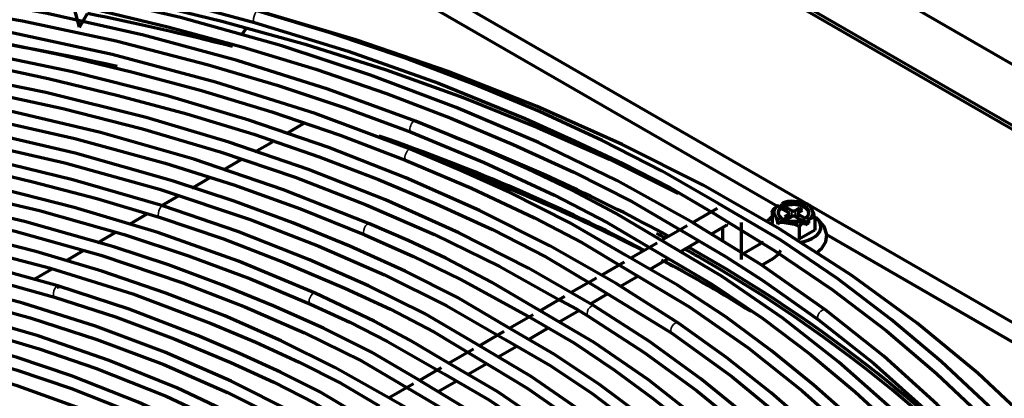
# Model space of a CAD drawing. Units: inches. Extents: x 0 to 8119, y 0 to 5791.
# Drawn here: x 4579 to 4682, y 2318 to 2358 of the extents above; entities that cross this region are included whole.
import ezdxf

# ---------------------------------------------------------------- set-up
doc = ezdxf.new("R2010")
doc.units = ezdxf.units.IN
doc.header["$MEASUREMENT"] = 0
doc.layers.add('1', color=7, linetype='Continuous', true_color=0xffffff)

msp = doc.modelspace()

# ---------------------------------------------------------------- linework, layer by layer
at = {"layer": '1', "color": 3, "linetype": 'Continuous', "lineweight": 70}
for p, q in [((4821.67, 2273.32), (4554.39, 2427.64)), ((4562.98, 2415.86), (4799.86, 2279.1)), ((4800.92, 2278.89), (4564.04, 2415.65)), ((4782.32, 2268.97), (4545.44, 2405.73)), ((4544.38, 2404.3), (4658.59, 2338.37)), ((4585.37, 2357.17), (4584.88, 2358.94)), ((4585.37, 2357.17), (4586.21, 2358.58)), ((4602.35, 2356.33), (4602.87, 2357)), ((4607.1, 2346), (4608.88, 2347.03)), ((4603.77, 2344.08), (4605.61, 2345.14)), ((4600.47, 2342.17), (4602.4, 2343.29)), ((4597.17, 2340.27), (4599.02, 2341.34)), ((4593.99, 2338.44), (4595.74, 2339.45)), ((4652.26, 2338.13), (4649.62, 2336.6)), ((4658.73, 2338.41), (4658.96, 2338.27)), ((4658.96, 2338.27), (4658.96, 2338.15)), ((4658.96, 2338.19), (4659.04, 2338.23)), ((4658.96, 2338.15), (4659.75, 2337.7)), ((4659.04, 2338.23), (4659.04, 2338.63)), ((4659.68, 2337.86), (4659.04, 2338.23)), ((4659.32, 2338.48), (4659.08, 2338.62)), ((4659.32, 2338.35), (4659.32, 2338.48)), ((4660.1, 2337.9), (4659.32, 2338.35)), ((4660.88, 2338.15), (4660.45, 2337.9)), ((4660.81, 2337.7), (4661.23, 2337.94)), ((4660.88, 2338.15), (4660.88, 2337.74)), ((4661.23, 2337.94), (4660.88, 2338.15)), ((4590.67, 2336.51), (4592.48, 2337.56)), ((4658.05, 2337.78), (4658.05, 2336.55)), ((4659.75, 2337.5), (4659.32, 2337.25)), ((4659.32, 2337.25), (4659.68, 2337.05)), ((4659.68, 2337.86), (4659.57, 2337.8)), ((4659.68, 2337.86), (4659.68, 2337.74)), ((4659.68, 2337.05), (4660.1, 2337.29)), ((4659.82, 2337.13), (4659.82, 2337.6)), ((4660.03, 2337.25), (4659.82, 2337.37)), ((4660.45, 2337.29), (4661.11, 2336.91)), ((4660.73, 2337.37), (4660.52, 2337.25)), ((4660.73, 2337.6), (4660.73, 2337.13)), ((4661.59, 2337.04), (4660.81, 2337.5)), ((4661.21, 2336.95), (4661.23, 2336.96)), ((4661.24, 2336.96), (4661.23, 2336.96)), ((4661.24, 2336.96), (4661.47, 2336.82)), ((4661.83, 2337.03), (4661.59, 2337.17)), ((4661.59, 2337.17), (4661.59, 2337.04)), ((4661.87, 2337), (4661.87, 2336.6)), ((4662.51, 2337.09), (4662.51, 2335.86)), ((4649.14, 2336.32), (4646.43, 2334.76)), ((4651.56, 2335.41), (4653.26, 2336.39)), ((4652.82, 2336.14), (4652.82, 2334.63)), ((4654.82, 2332.77), (4654.82, 2336.65)), ((4660.87, 2336.15), (4660.87, 2334.92)), ((4662.51, 2335.86), (4660.87, 2334.92)), ((4661.87, 2336.6), (4661.47, 2336.82)), ((4661.51, 2336.39), (4661.51, 2336.8)), ((4661.87, 2336.6), (4661.51, 2336.39)), ((4663.15, 2335.88), (4663.15, 2336.21)), ((4587.24, 2334.54), (4589.18, 2335.65)), ((4615.29, 2335.39), (4615.29, 2335.38)), ((4663.73, 2335.4), (4781.26, 2267.54)), ((4645.99, 2334.5), (4643.23, 2332.91)), ((4648.39, 2333.58), (4650.33, 2334.7)), ((4657.13, 2334.61), (4654.82, 2333.28)), ((4584, 2332.67), (4585.73, 2333.67)), ((4645.23, 2331.75), (4647.16, 2332.87)), ((4656.88, 2332.15), (4658.13, 2332.87)), ((4580.62, 2330.71), (4582.43, 2331.76)), ((4642.51, 2332.49), (4640.09, 2331.1)), ((4639.61, 2330.82), (4636.97, 2329.3)), ((4642.13, 2329.97), (4643.96, 2331.02)), ((4636.24, 2328.88), (4633.69, 2327.4)), ((4638.97, 2328.14), (4640.77, 2329.18)), ((4632.96, 2326.98), (4630.5, 2325.56)), ((4635.68, 2326.24), (4637.74, 2327.43)), ((4632.46, 2324.38), (4634.49, 2325.56)), ((4629.9, 2325.21), (4627.32, 2323.73)), ((4629.28, 2322.55), (4631.25, 2323.68)), ((4626.72, 2323.38), (4624.14, 2321.89)), ((4623.32, 2321.42), (4621.03, 2320.09)), ((4626.14, 2320.74), (4628.05, 2321.84)), ((4620.41, 2319.73), (4617.87, 2318.27)), ((4622.93, 2318.88), (4624.94, 2320.04))]:
    msp.add_line(p, q, dxfattribs=at)
at = {"layer": '1', "color": 3, "linetype": 'Continuous', "lineweight": 35}
for p, q in [((4620.61, 2347.3), (4620.61, 2347.3)), ((4620.1, 2344.34), (4620.1, 2344.34)), ((4594.12, 2338.4), (4594.12, 2338.4)), ((4660.1, 2337.9), (4660.1, 2337.29)), ((4660.45, 2337.9), (4660.45, 2337.29)), ((4659.75, 2337.5), (4659.75, 2337.09)), ((4660.81, 2337.5), (4660.81, 2337.09)), ((4615.78, 2336.53), (4615.78, 2336.53)), ((4653.26, 2336.39), (4653.26, 2336.39)), ((4583.1, 2330.02), (4583.1, 2330.02)), ((4610.1, 2329.24), (4610.1, 2329.24))]:
    msp.add_line(p, q, dxfattribs=at)
at = {"layer": '1', "color": 3, "linetype": 'Continuous', "lineweight": 70}
for points in [[(4663.67, 2327.45), (4656.84, 2332.24), (4649.52, 2336.78), (4641.74, 2341.05), (4633.52, 2345.04), (4624.9, 2348.74), (4615.91, 2352.12), (4606.58, 2355.18), (4595.96, 2358.16), (4585.03, 2360.72), (4573.82, 2362.85), (4562.39, 2364.55), (4550.8, 2365.79)], [(4620.61, 2347.3), (4611.43, 2350.64), (4601.91, 2353.65), (4592.08, 2356.3), (4581.99, 2358.59), (4571.66, 2360.51), (4561.14, 2362.04), (4550.48, 2363.19), (4538.63, 2364), (4526.71, 2364.34), (4514.78, 2364.2), (4502.9, 2363.58), (4491.13, 2362.48)], [(4573.33, 2364.34), (4579.19, 2363.41), (4584.95, 2362.27), (4590.62, 2360.99), (4597.23, 2359.38), (4603.73, 2357.64)], [(4572.93, 2363.36), (4582.27, 2361.88), (4591.38, 2359.96), (4600.31, 2357.78), (4609.04, 2355.36), (4617.54, 2352.67), (4625.62, 2349.77), (4633.43, 2346.64), (4640.98, 2343.3), (4648.19, 2339.72)], [(4620.1, 2344.34), (4610.09, 2348.08), (4599.64, 2351.4), (4588.81, 2354.28), (4577.65, 2356.7), (4566.22, 2358.67), (4554.59, 2360.15), (4543.47, 2361.11), (4532.27, 2361.64), (4521.03, 2361.73), (4509.8, 2361.39), (4498.65, 2360.61)], [(4570.4, 2362.04), (4578.7, 2360.74), (4586.81, 2359.08), (4594.76, 2357.16), (4602.55, 2355.06), (4610.16, 2352.74), (4617.56, 2350.21), (4624.31, 2347.62), (4630.86, 2344.85), (4637.23, 2341.95), (4643.33, 2338.86), (4649, 2335.53)], [(4569.32, 2359.53), (4579.39, 2357.83), (4589.2, 2355.72), (4598.77, 2353.25), (4606.1, 2351.07), (4613.23, 2348.7), (4620.15, 2346.13)], [(4652.43, 2338.62), (4646.5, 2342.06), (4640.22, 2345.28), (4633.63, 2348.29), (4626.82, 2351.13), (4619.46, 2353.92), (4611.88, 2356.48), (4604.07, 2358.84)], [(4707.77, 2278.66), (4706.06, 2284.03), (4703.89, 2289.35), (4701.25, 2294.59), (4698.16, 2299.74), (4694.62, 2304.79), (4690.65, 2309.73), (4685.42, 2315.39), (4679.62, 2320.85), (4673.27, 2326.09), (4666.39, 2331.11), (4658.86, 2335.97), (4650.82, 2340.56), (4642.32, 2344.85), (4633.39, 2348.83), (4624.05, 2352.5), (4614.35, 2355.82), (4604.31, 2358.79)], [(4648.23, 2326.09), (4641.68, 2330.27), (4634.7, 2334.22), (4627.34, 2337.92), (4619.6, 2341.36), (4611.52, 2344.52), (4603.13, 2347.4), (4594.46, 2349.98), (4584.63, 2352.46), (4574.53, 2354.57), (4564.22, 2356.29), (4553.74, 2357.61), (4543.13, 2358.53)], [(4603.73, 2357.64), (4613.56, 2354.62), (4623.05, 2351.27), (4632.12, 2347.56), (4637.3, 2345.24), (4642.39, 2342.84), (4647.3, 2340.33), (4651.9, 2337.64)], [(4568.5, 2356.98), (4576.16, 2355.77), (4583.63, 2354.21), (4590.97, 2352.44), (4598.17, 2350.51), (4605.54, 2348.28), (4612.7, 2345.83), (4619.63, 2343.18)], [(4639.4, 2327.89), (4632.49, 2331.87), (4625.17, 2335.59), (4617.47, 2339.05), (4609.41, 2342.22), (4601.03, 2345.1), (4592.36, 2347.68), (4581.82, 2350.31), (4570.97, 2352.5), (4559.88, 2354.22), (4548.6, 2355.47)], [(4566.95, 2354.61), (4574.6, 2353.36), (4582.07, 2351.76), (4589.43, 2349.99), (4596.64, 2348.06), (4603.67, 2345.92), (4610.5, 2343.56), (4616.74, 2341.16), (4622.8, 2338.61), (4628.69, 2335.92), (4634.3, 2333.05), (4639.51, 2329.95)], [(4615.78, 2336.53), (4606.78, 2340.1), (4597.36, 2343.29), (4587.58, 2346.09), (4577.48, 2348.48), (4567.11, 2350.44), (4556.53, 2351.98), (4546.4, 2353.03), (4536.18, 2353.69), (4525.9, 2353.95), (4515.62, 2353.81), (4505.37, 2353.28)], [(4566.25, 2351.92), (4575.05, 2350.49), (4583.61, 2348.63), (4591.97, 2346.48), (4600.11, 2344.08), (4607.99, 2341.41), (4615.46, 2338.53), (4622.63, 2335.41), (4629.46, 2332.05), (4635.91, 2328.44)], [(4565.08, 2349.4), (4575.13, 2347.69), (4584.88, 2345.49), (4594.35, 2342.9), (4601.56, 2340.61), (4608.54, 2338.11), (4615.29, 2335.38)], [(4594.12, 2338.4), (4584.67, 2341.15), (4574.9, 2343.5), (4564.85, 2345.42), (4554.59, 2346.92), (4544.17, 2347.98), (4533.64, 2348.6), (4523.66, 2348.77), (4513.69, 2348.54), (4503.77, 2347.92), (4493.96, 2346.91), (4484.27, 2345.5)], [(4630.17, 2325.76), (4625.04, 2328.78), (4619.52, 2331.57), (4613.73, 2334.17), (4607.75, 2336.62), (4601.59, 2338.9), (4595.24, 2341.01), (4584.91, 2343.94), (4574.23, 2346.4), (4563.25, 2348.38)], [(4645.9, 2335.08), (4641.61, 2337.64), (4637.05, 2340.04), (4632.3, 2342.31), (4626.53, 2344.87), (4620.61, 2347.3)], [(4563.05, 2347.14), (4573.57, 2345.26), (4583.82, 2342.92), (4593.75, 2340.16), (4603.27, 2336.97), (4610.46, 2334.19), (4617.38, 2331.18), (4623.92, 2327.92), (4630.03, 2324.39)], [(4610.1, 2329.24), (4602.04, 2332.59), (4593.59, 2335.6), (4584.8, 2338.25), (4575.7, 2340.54), (4566.35, 2342.45), (4556.78, 2343.97), (4545.31, 2345.26), (4533.68, 2345.99), (4522, 2346.16), (4510.33, 2345.76)], [(4620.15, 2346.13), (4627.83, 2342.95), (4635.22, 2339.53), (4640.73, 2336.66), (4645.93, 2333.59)], [(4562.67, 2344.42), (4568.73, 2343.49), (4574.65, 2342.31), (4580.46, 2340.94), (4587.17, 2339.17), (4593.74, 2337.21)], [(4642.67, 2333.24), (4636.8, 2336.64), (4630.53, 2339.79), (4625.38, 2342.12), (4620.1, 2344.34)], [(4619.63, 2343.18), (4626.49, 2340.26), (4633.12, 2337.16), (4638.07, 2334.56), (4642.72, 2331.78)], [(4562.6, 2341.82), (4572.02, 2340.06), (4581.18, 2337.92), (4590.06, 2335.41), (4596.8, 2333.18), (4603.32, 2330.75), (4609.59, 2328.1)], [(4620.66, 2320.33), (4616, 2323.06), (4610.96, 2325.56), (4605.7, 2327.9), (4600.29, 2330.13), (4594.72, 2332.21), (4588.97, 2334.12), (4579.61, 2336.78), (4569.93, 2339.01), (4559.99, 2340.81)], [(4559.79, 2339.58), (4569.32, 2337.86), (4578.6, 2335.74), (4587.59, 2333.23), (4596.21, 2330.34), (4602.71, 2327.82), (4608.99, 2325.1), (4614.94, 2322.16), (4620.42, 2318.93)], [(4583.1, 2330.02), (4574.47, 2332.39), (4565.55, 2334.38), (4556.4, 2335.98), (4547.07, 2337.18), (4537.61, 2337.96), (4528.07, 2338.33), (4516.81, 2338.24), (4505.61, 2337.57), (4494.55, 2336.32), (4483.73, 2334.52)], [(4626.99, 2323.92), (4621.55, 2327.11), (4615.68, 2330.03), (4609.51, 2332.74), (4601.97, 2335.71), (4594.12, 2338.4)], [(4696.1, 2297.51), (4692.93, 2302.66), (4689.31, 2307.7), (4685.24, 2312.62), (4680.73, 2317.42), (4675.79, 2322.06), (4670.54, 2326.47), (4664.94, 2330.74), (4658.94, 2334.82), (4652.43, 2338.62)], [(4658.69, 2338.43), (4658.28, 2338.14), (4658.11, 2337.96), (4658.05, 2337.78)], [(4658.69, 2338.43), (4658.71, 2338.42), (4658.73, 2338.41)], [(4659.41, 2338.81), (4659.2, 2338.72), (4659.04, 2338.63)], [(4659.08, 2338.62), (4659.06, 2338.63), (4659.04, 2338.63)], [(4660.08, 2338.89), (4659.69, 2338.87), (4659.41, 2338.78)], [(4661.91, 2338.38), (4661.78, 2338.56), (4661.55, 2338.67), (4661.06, 2338.79), (4660.08, 2338.91)], [(4662.51, 2337.09), (4662.4, 2337.56), (4662.26, 2337.9), (4662.04, 2338.35), (4661.99, 2338.43), (4661.95, 2338.46), (4661.94, 2338.47), (4661.93, 2338.46), (4661.91, 2338.43), (4661.91, 2338.38)], [(4593.74, 2337.21), (4600.46, 2334.93), (4606.94, 2332.44), (4613.21, 2329.77), (4617.98, 2327.55), (4622.53, 2325.19), (4626.76, 2322.64)], [(4651.9, 2337.64), (4658.32, 2333.7), (4664.37, 2329.59), (4670.03, 2325.29), (4675.3, 2320.83), (4680.16, 2316.22), (4684.51, 2311.55), (4688.45, 2306.77), (4691.94, 2301.88), (4695.01, 2296.89)], [(4657.67, 2336.93), (4657.54, 2336.83), (4657.44, 2336.74)], [(4658.05, 2337.78), (4658.05, 2337.84), (4658.06, 2337.86), (4658.07, 2337.87), (4658.09, 2337.87), (4658.14, 2337.82), (4658.18, 2337.76), (4658.46, 2337.17), (4658.57, 2336.88), (4658.64, 2336.49)], [(4661.87, 2337), (4661.85, 2337.02), (4661.83, 2337.03)], [(4661.87, 2337), (4662.18, 2337.15), (4662.41, 2337.2), (4662.48, 2337.17), (4662.51, 2337.09)], [(4662.65, 2333.45), (4663.26, 2333.96), (4663.66, 2334.62), (4663.77, 2335.38), (4663.5, 2336.25), (4662.89, 2336.93)], [(4633.12, 2327.73), (4628.58, 2330.4), (4623.79, 2332.91), (4619.86, 2334.77), (4615.78, 2336.53)], [(4653.26, 2336.39), (4653.3, 2336.41), (4653.3, 2336.41), (4653.3, 2336.41)], [(4658.64, 2336.49), (4658.71, 2336.6), (4658.84, 2336.66), (4659.14, 2336.68), (4659.76, 2336.6), (4660.38, 2336.48), (4660.68, 2336.37), (4660.81, 2336.27), (4660.87, 2336.15)], [(4660.87, 2336.15), (4661.02, 2336.42), (4661.19, 2336.58), (4661.51, 2336.8)], [(4661.47, 2336.82), (4661.5, 2336.81), (4661.51, 2336.8)], [(4607.82, 2316.73), (4601.27, 2320.03), (4594.33, 2323.04), (4587.03, 2325.77), (4579.43, 2328.19), (4571.55, 2330.29), (4563.43, 2332.06), (4553.61, 2333.72), (4543.58, 2334.89), (4533.43, 2335.58), (4523.21, 2335.77)], [(4617.52, 2318.45), (4612.17, 2321.46), (4606.53, 2324.26), (4600.6, 2326.86), (4594.41, 2329.25), (4587.7, 2331.55), (4580.77, 2333.6), (4573.63, 2335.42)], [(4615.29, 2335.38), (4620.42, 2333.09), (4625.37, 2330.67), (4632.78, 2326.63)], [(4690.14, 2290.49), (4687.91, 2295.19), (4685.21, 2299.79), (4682.08, 2304.3), (4678.57, 2308.72), (4674.7, 2313.03), (4670.47, 2317.23), (4665.04, 2322.01), (4659.15, 2326.61), (4652.78, 2330.98), (4645.9, 2335.08)], [(4649, 2335.53), (4653.13, 2333.1), (4657.07, 2330.58), (4662.92, 2326.45)], [(4558.05, 2334.38), (4565.21, 2333.23), (4572.15, 2331.68), (4577.49, 2330.31), (4582.73, 2328.83)], [(4573.34, 2334.2), (4582.31, 2331.87), (4590.95, 2329.16), (4599.18, 2326.07), (4603.86, 2324.09), (4608.42, 2322.02), (4612.77, 2319.82), (4616.8, 2317.42)], [(4658.13, 2332.87), (4658.67, 2333.31), (4658.95, 2333.76)], [(4608.59, 2312.65), (4602.3, 2316.12), (4595.58, 2319.3), (4588.47, 2322.19), (4581.02, 2324.77), (4573.25, 2327.02), (4565.23, 2328.94), (4555.49, 2330.75), (4545.51, 2332.06), (4535.37, 2332.87), (4525.15, 2333.17)], [(4685.83, 2289.87), (4683.11, 2295.33), (4679.79, 2300.68), (4675.91, 2305.9), (4671.51, 2310.97), (4666.61, 2315.88), (4662.41, 2319.61), (4657.93, 2323.24), (4653.18, 2326.75), (4648.11, 2330.09), (4642.67, 2333.24)], [(4645.93, 2333.59), (4651.71, 2330.2), (4657.06, 2326.59), (4662.06, 2322.81), (4666.75, 2318.9), (4671.12, 2314.88), (4675.14, 2310.73), (4679.42, 2305.71), (4683.2, 2300.56), (4686.43, 2295.3), (4689.12, 2289.93)], [(4557.86, 2331.79), (4565.5, 2330.37), (4572.94, 2328.66), (4580.18, 2326.66), (4587.18, 2324.4), (4594.21, 2321.75), (4600.9, 2318.82), (4607.22, 2315.63)], [(4642.72, 2331.78), (4649.39, 2327.78), (4655.53, 2323.5), (4661.19, 2319.01), (4666.41, 2314.35), (4671.14, 2309.53), (4674.51, 2305.63), (4677.59, 2301.65), (4680.34, 2297.6), (4682.69, 2293.47), (4684.64, 2289.27)], [(4614.41, 2316.62), (4610.59, 2318.88), (4606.46, 2320.97), (4602.15, 2322.93), (4597.74, 2324.82), (4590.58, 2327.57), (4583.1, 2330.02)], [(4639.51, 2329.95), (4647.52, 2325.05)], [(4555.73, 2329.35), (4562.35, 2328.3), (4568.78, 2326.88), (4575.04, 2325.23), (4581.15, 2323.41), (4587.06, 2321.38), (4594.46, 2318.43), (4601.44, 2315.15), (4607.96, 2311.58)], [(4582.73, 2328.83), (4589.13, 2326.75), (4595.29, 2324.46), (4601.24, 2321.98), (4605.76, 2319.91), (4610.06, 2317.7), (4614.03, 2315.3)], [(4623.57, 2322.22), (4620.02, 2324.32), (4616.3, 2326.32), (4610.1, 2329.24)], [(4615.34, 2304.06), (4610.06, 2307.88), (4604.31, 2311.45), (4598.12, 2314.77), (4591.52, 2317.81), (4584.54, 2320.56), (4578.83, 2322.49), (4572.92, 2324.22), (4566.87, 2325.79), (4560.68, 2327.18), (4554.3, 2328.21)], [(4609.59, 2328.1), (4613.72, 2326.19), (4617.69, 2324.17), (4623.61, 2320.79)], [(4672.78, 2287.69), (4670.82, 2291.91), (4668.42, 2296.05), (4665.61, 2300.11), (4662.46, 2304.07), (4659, 2307.95), (4655.2, 2311.72), (4650.32, 2316.01), (4645.06, 2320.15), (4639.35, 2324.08), (4633.12, 2327.73)], [(4635.91, 2328.44), (4637.53, 2327.56), (4638.75, 2326.82)], [(4677.17, 2288.48), (4674.74, 2293.4), (4671.81, 2298.21), (4668.39, 2302.91), (4664.52, 2307.5), (4660.22, 2311.95), (4655.59, 2316.18), (4650.56, 2320.25), (4645.16, 2324.16), (4639.4, 2327.89)], [(4554.36, 2326.95), (4560.73, 2325.9), (4566.91, 2324.5), (4572.95, 2322.92), (4578.84, 2321.18), (4584.53, 2319.23), (4589.92, 2317.12), (4595.12, 2314.86), (4600.03, 2312.4), (4604.54, 2309.71)], [(4632.78, 2326.63), (4637.32, 2323.99), (4641.51, 2321.16), (4645.48, 2318.22), (4649.29, 2315.23), (4652.89, 2312.15), (4656.25, 2308.98), (4659.36, 2305.73), (4661.98, 2302.69), (4664.4, 2299.59), (4666.65, 2296.45), (4668.72, 2293.26), (4670.52, 2290.03), (4671.91, 2286.74)], [(4638.75, 2326.82), (4644.61, 2323.03), (4650.09, 2319.05), (4655.17, 2314.89), (4659.84, 2310.59), (4664.06, 2306.13), (4667.07, 2302.54), (4669.83, 2298.89), (4672.31, 2295.17), (4674.43, 2291.38), (4676.12, 2287.52)], [(4694.53, 2291.04), (4692.47, 2295.46), (4690, 2299.81), (4687.13, 2304.08), (4683.93, 2308.26), (4680.42, 2312.36), (4675.35, 2317.58), (4669.76, 2322.62), (4663.67, 2327.45)], [(4658.55, 2302.78), (4654.3, 2307.47), (4649.55, 2312), (4644.34, 2316.37), (4639.93, 2319.66), (4635.21, 2322.8), (4630.17, 2325.76)], [(4681.4, 2289.18), (4679.71, 2292.98), (4677.62, 2296.71), (4675.18, 2300.37), (4672.49, 2303.97), (4669.57, 2307.51), (4666.4, 2310.97), (4662.35, 2314.94), (4657.95, 2318.79), (4653.24, 2322.51), (4648.23, 2326.09)], [(4662.92, 2326.45), (4668.67, 2321.9), (4673.97, 2317.17), (4678.8, 2312.28), (4683.14, 2307.25), (4686.22, 2303.2), (4688.98, 2299.08), (4691.36, 2294.89), (4693.34, 2290.63)], [(4601.59, 2309.25), (4596.41, 2312.16), (4590.89, 2314.83), (4585.04, 2317.27), (4578.92, 2319.48), (4572.27, 2321.54), (4565.38, 2323.33), (4558.3, 2324.84)], [(4647.52, 2325.05), (4653.8, 2320.51), (4659.58, 2315.75), (4664.82, 2310.79), (4669.51, 2305.66), (4672.8, 2301.52), (4675.73, 2297.29), (4678.29, 2292.98), (4680.47, 2288.61)], [(4664.07, 2286.63), (4661.73, 2291.33), (4658.85, 2295.92), (4655.5, 2300.4), (4651.73, 2304.76), (4647.52, 2308.99), (4642.99, 2312.99), (4638.08, 2316.84), (4632.76, 2320.5), (4626.99, 2323.92)], [(4630.03, 2324.39), (4634.76, 2321.65), (4639.14, 2318.72), (4643.23, 2315.65), (4647.09, 2312.48), (4650.89, 2309.08), (4654.39, 2305.57), (4657.59, 2301.97)], [(4626.76, 2322.64), (4632.32, 2319.28), (4637.49, 2315.72), (4642.26, 2311.98), (4646.66, 2308.09), (4650.67, 2304.07), (4654.22, 2300), (4657.38, 2295.83), (4660.15, 2291.56), (4662.47, 2287.22)], [(4659.69, 2285.71), (4657.96, 2289.57), (4655.77, 2293.34), (4653.19, 2297.03), (4650.31, 2300.65), (4647.16, 2304.18), (4643.7, 2307.62), (4639.26, 2311.53), (4634.46, 2315.31), (4629.26, 2318.89), (4623.57, 2322.22)], [(4623.61, 2320.79), (4628.38, 2318.02), (4632.74, 2315.03), (4636.8, 2311.91), (4640.64, 2308.7), (4644.22, 2305.39), (4647.49, 2301.98), (4650.98, 2297.86), (4654.07, 2293.63), (4656.67, 2289.3), (4658.71, 2284.88)], [(4648.67, 2296.53), (4644.63, 2301.41), (4640.03, 2306.12), (4634.88, 2310.63), (4630.46, 2314.02), (4625.72, 2317.25), (4620.66, 2320.33)], [(4646.29, 2293.06), (4643.37, 2297), (4640.08, 2300.84), (4636.41, 2304.56), (4632.37, 2308.14), (4628.98, 2310.87), (4625.42, 2313.54), (4621.64, 2316.09), (4617.52, 2318.45)], [(4620.42, 2318.93), (4625.19, 2316.1), (4629.63, 2313.1), (4633.74, 2309.95), (4637.57, 2306.68), (4641.27, 2303.15), (4644.64, 2299.52), (4647.67, 2295.78)]]:
    msp.add_lwpolyline(points, dxfattribs=at)
for centre, major_axis, ratio, start_param, end_param in [((4525.04, 2256.38), (187.29, 0), 0.57735, 1.150812, 1.238078), ((4525.04, 2255.97), (-180, 0), 0.57735, 4.347179, 4.463516), ((4525.04, 2258.01), (177.5, 0), 0.57735, 0.831344, 1.027399), ((4525.04, 2260.46), (-178, 0), 0.57735, 3.955952, 4.120493), ((4525.04, 2255.97), (-180, 0), 0.57735, 3.986288, 4.130213), ((4660.28, 2337.72), (1.62, 0), 0.57735, 2.510654, 5.343328), ((4660.28, 2337.6), (1.62, 0), 0.57735, 2.510654, 3.076304), ((4660.28, 2337.72), (1.62, 0), 0.57735, 5.652247, 8.48492), ((4660.28, 2337.6), (1.62, 0), 0.57735, 0.065324, 2.201735), ((4660.28, 2338.01), (0.25, 0), 0.57735, 3.926991, 5.497787), ((4660.28, 2336.21), (2.88, 0), 0.57735, 2.458983, 2.700003), ((4659.57, 2337.6), (0.25, 0), 0.57735, 5.497787, 7.068583), ((4660.28, 2337.19), (0.25, 0), 0.57735, 0.785398, 2.356194), ((4660.98, 2337.6), (0.25, 0), 0.57735, 2.356194, 3.926991), ((4660.28, 2336.21), (2.88, 0), 0.57735, 0, 0.616439), ((4660.28, 2336.21), (2.88, 0), 0.57735, 4.943492, 6.283185), ((4525.04, 2260.46), (-177.5, 0), 0.57735, 3.956149, 3.963217), ((4525.04, 2260.46), (-177.5, 0), 0.57735, 3.926991, 3.940244), ((4525.04, 2260.46), (-178, 0), 0.57735, 3.600462, 3.940048), ((4525.04, 2260.46), (-177.5, 0), 0.57735, 3.493157, 3.926991), ((4525.04, 2255.97), (-180, 0), 0.57735, 3.933961, 3.972249), ((4525.04, 2258.01), (177.5, 0), 0.57735, 0.742594, 0.81544), ((4582.91, 2329.42), (0.181, 0.598), 0.378422, 5.387517, 6.282773)]:
    msp.add_ellipse(centre, major_axis=major_axis, ratio=ratio, start_param=start_param, end_param=end_param, dxfattribs=at)
at = {"layer": '1', "color": 3, "linetype": 'Continuous', "lineweight": 35}
for centre, major_axis, ratio, start_param, end_param in [((4603.9, 2358.24), (0.171, 0.601), 0.360435, 0, 3.124965), ((4620.38, 2346.72), (0.228, 0.582), 0.457704, 0, 3.144174), ((4619.87, 2343.76), (0.234, 0.58), 0.467608, 0, 3.149178), ((4660.28, 2337.72), (-1.96, 0), 0.57735, 2.484133, 5.369848), ((4593.93, 2337.81), (0.189, 0.596), 0.393982, 0, 3.128981), ((4660.28, 2337.72), (-1.96, 0), 0.57735, 5.625726, 8.511441), ((4615.54, 2335.96), (0.246, 0.575), 0.485726, 0, 3.128676), ((4652.76, 2337.26), (0.5, -0.866), 0.57735, 0, 0.515908), ((4582.91, 2329.42), (0.181, 0.598), 0.378422, 0, 3.126061), ((4609.84, 2328.67), (0.255, 0.571), 0.499848, 0, 3.128091), ((4639.07, 2327.36), (0.326, 0.533), 0.594025, 0.016709, 3.128751), ((4663.3, 2326.95), (0.374, 0.501), 0.64586, 0.000613, 3.128952), ((4647.87, 2325.57), (0.351, 0.517), 0.621848, 0.030938, 3.128647)]:
    msp.add_ellipse(centre, major_axis=major_axis, ratio=ratio, start_param=start_param, end_param=end_param, dxfattribs=at)

doc.saveas('drawing.dxf')
